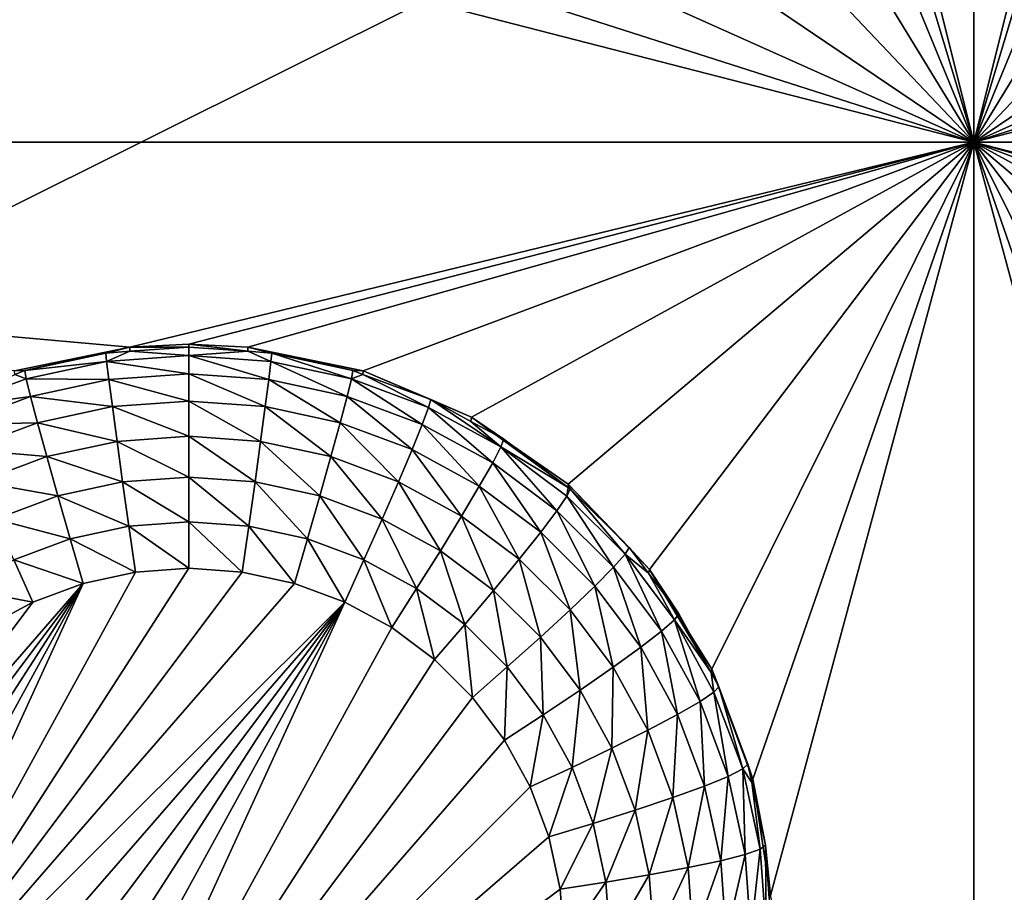
# Model space of a CAD drawing. Extents: x -38 to 38, y -230 to 0.
# Drawn here: x -6 to -2, y -210 to -207 of the extents above; entities that cross this region are included whole.
import ezdxf

# ---------------------------------------------------------------- set-up
doc = ezdxf.new("R2010")
doc.units = 0
doc.layers.add('L1', color=7, linetype='CONTINUOUS')
doc.layers.add('L2', color=7, linetype='CONTINUOUS')

msp = doc.modelspace()

# ---------------------------------------------------------------- linework, layer by layer
at = {"layer": 'L1', "color": 7}
for points in [[(37.2, -228.8999, 39.99399), (37.2, -0.765105, 30.03341), (-37.2, -228.8999, 39.99399)], [(-37.2, -228.8999, 39.99399), (37.2, -0.765105, 30.03341), (-37.2, -0.765105, 30.03341)], [(-37.2, -45.86226, 12.75092), (37.2, -45.86226, 12.75092), (-37.2, -225.3593, 25.30258)], [(-37.2, -225.3593, 25.30258), (37.2, -45.86226, 12.75092), (37.2, -225.3593, 25.30258)]]:
    msp.add_3dface(points, dxfattribs=at)
at = {"layer": 'L2', "color": 250}
for points in [[(32.25, -220.7364, 26.47295), (32.25, -188.5151, 24.21982), (-32.25, -220.7364, 26.47295)], [(-32.25, -220.7364, 26.47295), (32.25, -188.5151, 24.21982), (-32.25, -188.5151, 24.21982)], [(-2.55, -202.2365, 23.67565), (-2.55, -207.2243, 24.02443), (-3.197381, -204.6367, 23.84348)], [(-1.902619, -204.6367, 23.84348), (-2.55, -207.2243, 24.02443), (-2.55, -202.2365, 23.67565)], [(-2.55, -207.2243, 24.02443), (-3.216391, -205.0106, 23.86963), (-3.197381, -204.6367, 23.84348)], [(-1.902619, -204.6367, 23.84348), (-1.883609, -205.0106, 23.86963), (-2.55, -207.2243, 24.02443)], [(-2.55, -207.2243, 24.02443), (-3.31047, -205.3731, 23.89498), (-3.216391, -205.0106, 23.86963)], [(-2.55, -207.2243, 24.02443), (-1.883609, -205.0106, 23.86963), (-1.78953, -205.3731, 23.89498)], [(-3.475765, -205.7092, 23.91849), (-3.31047, -205.3731, 23.89498), (-2.55, -207.2243, 24.02443)], [(-2.55, -207.2243, 24.02443), (-1.78953, -205.3731, 23.89498), (-1.624235, -205.7092, 23.91849)], [(-2.55, -207.2243, 24.02443), (-3.705509, -206.0053, 23.93919), (-3.475765, -205.7092, 23.91849)], [(-1.624235, -205.7092, 23.91849), (-1.394491, -206.0053, 23.93919), (-2.55, -207.2243, 24.02443)], [(-2.55, -207.2243, 24.02443), (-3.990298, -206.2492, 23.95624), (-3.705509, -206.0053, 23.93919)], [(-2.55, -207.2243, 24.02443), (-1.394491, -206.0053, 23.93919), (-1.109703, -206.2492, 23.95624)], [(-4.31847, -206.4309, 23.96895), (-3.990298, -206.2492, 23.95624), (-2.55, -207.2243, 24.02443)], [(-2.55, -207.2243, 24.02443), (-1.109703, -206.2492, 23.95624), (-0.78153, -206.4309, 23.96895)], [(-5.78153, -206.4309, 23.96895), (-5.423409, -206.543, 23.97679), (-12.55, -207.2243, 24.02443)], [(-2.55, -207.2243, 24.02443), (-4.676591, -206.543, 23.97679), (-4.31847, -206.4309, 23.96895)], [(-0.78153, -206.4309, 23.96895), (-0.423409, -206.543, 23.97679), (-2.55, -207.2243, 24.02443)], [(-12.55, -207.2243, 24.02443), (-5.423409, -206.543, 23.97679), (-5.05, -206.5809, 23.97944)], [(-2.55, -207.2243, 24.02443), (-5.05, -206.5809, 23.97944), (-4.676591, -206.543, 23.97679)], [(-2.55, -207.2243, 24.02443), (-0.423409, -206.543, 23.97679), (-0.05, -206.5809, 23.97944)], [(-12.55, -207.2243, 24.02443), (-5.05, -206.5809, 23.97944), (-2.55, -207.2243, 24.02443)], [(-2.55, -207.2243, 24.02443), (-0.05, -206.5809, 23.97944), (2.45, -207.2243, 24.02443)], [(-2.55, -207.2243, 24.02443), (-5.237667, -207.8772, 24.07009), (-12.55, -207.2243, 24.02443)], [(-12.55, -207.2243, 24.02443), (-5.237667, -207.8772, 24.07009), (-5.605319, -207.9526, 24.07536)], [(-2.55, -207.2243, 24.02443), (-5.05, -207.8677, 24.06942), (-5.237667, -207.8772, 24.07009)], [(-4.862333, -207.8772, 24.07009), (-5.05, -207.8677, 24.06942), (-2.55, -207.2243, 24.02443)], [(-2.55, -207.2243, 24.02443), (-4.494681, -207.9526, 24.07536), (-4.862333, -207.8772, 24.07009)], [(-2.55, -207.2243, 24.02443), (-4.149765, -208.1003, 24.08568), (-4.494681, -207.9526, 24.07536)], [(-3.841704, -208.3142, 24.10064), (-4.149765, -208.1003, 24.08568), (-2.55, -207.2243, 24.02443)], [(-3.583111, -208.5855, 24.11962), (-3.841704, -208.3142, 24.10064), (-2.55, -207.2243, 24.02443)], [(-2.55, -207.2243, 24.02443), (-3.384573, -208.9033, 24.14184), (-3.583111, -208.5855, 24.11962)], [(-2.55, -207.2243, 24.02443), (-3.254217, -209.2544, 24.16639), (-3.384573, -208.9033, 24.14184)], [(-3.197381, -209.6245, 24.19227), (-3.254217, -209.2544, 24.16639), (-2.55, -207.2243, 24.02443)], [(-2.55, -207.2243, 24.02443), (-2.55, -212.2121, 24.37321), (-3.197381, -209.6245, 24.19227)], [(-0.605319, -207.9526, 24.07536), (-0.950235, -208.1003, 24.08568), (-2.55, -207.2243, 24.02443)], [(-2.55, -207.2243, 24.02443), (-0.950235, -208.1003, 24.08568), (-1.258296, -208.3142, 24.10064)], [(2.45, -207.2243, 24.02443), (-0.05, -207.8677, 24.06942), (-2.55, -207.2243, 24.02443)], [(-2.55, -207.2243, 24.02443), (-0.05, -207.8677, 24.06942), (-0.237667, -207.8772, 24.07009)], [(-2.55, -207.2243, 24.02443), (-0.237667, -207.8772, 24.07009), (-0.605319, -207.9526, 24.07536)], [(-1.258296, -208.3142, 24.10064), (-1.516889, -208.5855, 24.11962), (-2.55, -207.2243, 24.02443)], [(-2.55, -207.2243, 24.02443), (-1.516889, -208.5855, 24.11962), (-1.715427, -208.9033, 24.14184)], [(-2.55, -207.2243, 24.02443), (-1.715427, -208.9033, 24.14184), (-1.845783, -209.2544, 24.16639)], [(-1.845783, -209.2544, 24.16639), (-1.902619, -209.6245, 24.19227), (-2.55, -207.2243, 24.02443)], [(-2.55, -207.2243, 24.02443), (-1.902619, -209.6245, 24.19227), (-2.55, -212.2121, 24.37321)], [(-5.05, -207.8677, 24.06942), (-5.05, -207.8775, 23.92976), (-5.237667, -207.8772, 24.07009)], [(-4.862333, -207.8772, 24.07009), (-4.862611, -207.8909, 23.9307), (-5.05, -207.8677, 24.06942)], [(-5.05, -207.8677, 24.06942), (-4.862611, -207.8909, 23.9307), (-5.05, -207.8775, 23.92976)], [(-5.572614, -207.9525, 23.93501), (-5.605319, -207.9526, 24.07536), (-5.237667, -207.8772, 24.07009)], [(-5.572614, -207.9525, 23.93501), (-5.237667, -207.8772, 24.07009), (-5.313994, -207.8963, 23.93108)], [(-5.572614, -207.9525, 23.93501), (-5.313994, -207.8963, 23.93108), (-5.311639, -207.9229, 23.78572)], [(-5.237667, -207.8772, 24.07009), (-5.237389, -207.8909, 23.9307), (-5.313994, -207.8963, 23.93108)], [(-5.311639, -207.9229, 23.78572), (-5.313994, -207.8963, 23.93108), (-5.237389, -207.8909, 23.9307)], [(-5.311639, -207.9229, 23.78572), (-5.237389, -207.8909, 23.9307), (-5.05, -207.9042, 23.78441)], [(-5.05, -207.9042, 23.78441), (-5.05, -207.9627, 23.64866), (-5.311639, -207.9229, 23.78572)], [(-5.237667, -207.8772, 24.07009), (-5.05, -207.8775, 23.92976), (-5.237389, -207.8909, 23.9307)], [(-5.237389, -207.8909, 23.9307), (-5.05, -207.8775, 23.92976), (-5.05, -207.9042, 23.78441)], [(-5.05, -207.9042, 23.78441), (-5.05, -207.8775, 23.92976), (-4.862611, -207.8909, 23.9307)], [(-5.05, -207.9042, 23.78441), (-4.862611, -207.8909, 23.9307), (-4.788361, -207.9229, 23.78572)], [(-4.788361, -207.9229, 23.78572), (-4.795308, -207.9808, 23.64993), (-5.05, -207.9042, 23.78441)], [(-5.05, -207.9042, 23.78441), (-4.795308, -207.9808, 23.64993), (-5.05, -207.9627, 23.64866)], [(-4.862333, -207.8772, 24.07009), (-4.786006, -207.8963, 23.93108), (-4.862611, -207.8909, 23.9307)], [(-4.788361, -207.9229, 23.78572), (-4.862611, -207.8909, 23.9307), (-4.786006, -207.8963, 23.93108)], [(-4.494681, -207.9526, 24.07536), (-4.786006, -207.8963, 23.93108), (-4.862333, -207.8772, 24.07009)], [(-4.788361, -207.9229, 23.78572), (-4.786006, -207.8963, 23.93108), (-4.532048, -207.9785, 23.78961)], [(-4.494681, -207.9526, 24.07536), (-4.527386, -207.9525, 23.93501), (-4.786006, -207.8963, 23.93108)], [(-4.786006, -207.8963, 23.93108), (-4.527386, -207.9525, 23.93501), (-4.532048, -207.9785, 23.78961)], [(-5.567952, -207.9785, 23.78961), (-5.572614, -207.9525, 23.93501), (-5.311639, -207.9229, 23.78572)], [(-5.311639, -207.9229, 23.78572), (-5.304692, -207.9808, 23.64993), (-5.567952, -207.9785, 23.78961)], [(-5.311639, -207.9229, 23.78572), (-5.05, -207.9627, 23.64866), (-5.304692, -207.9808, 23.64993)], [(-4.788361, -207.9229, 23.78572), (-4.5458, -208.035, 23.65371), (-4.795308, -207.9808, 23.64993)], [(-4.532048, -207.9785, 23.78961), (-4.5458, -208.035, 23.65371), (-4.788361, -207.9229, 23.78572)], [(-5.813721, -208.07, 23.796), (-5.604576, -207.9643, 23.93584), (-5.567952, -207.9785, 23.78961)], [(-5.604576, -207.9643, 23.93584), (-5.605319, -207.9526, 24.07536), (-5.572614, -207.9525, 23.93501)], [(-5.567952, -207.9785, 23.78961), (-5.604576, -207.9643, 23.93584), (-5.572614, -207.9525, 23.93501)], [(-5.05, -207.9627, 23.64866), (-5.05, -208.0498, 23.52931), (-5.304692, -207.9808, 23.64993)], [(-4.795308, -207.9808, 23.64993), (-4.806498, -208.0672, 23.53052), (-5.05, -207.9627, 23.64866)], [(-5.05, -207.9627, 23.64866), (-4.806498, -208.0672, 23.53052), (-5.05, -208.0498, 23.52931)], [(-4.532048, -207.9785, 23.78961), (-4.527386, -207.9525, 23.93501), (-4.495424, -207.9643, 23.93584)], [(-4.532048, -207.9785, 23.78961), (-4.495424, -207.9643, 23.93584), (-4.286279, -208.07, 23.796)], [(-4.495424, -207.9643, 23.93584), (-4.527386, -207.9525, 23.93501), (-4.494681, -207.9526, 24.07536)], [(-4.495424, -207.9643, 23.93584), (-4.494681, -207.9526, 24.07536), (-4.279405, -208.0447, 23.94146)], [(-4.286279, -208.07, 23.796), (-4.495424, -207.9643, 23.93584), (-4.279405, -208.0447, 23.94146)], [(-4.279405, -208.0447, 23.94146), (-4.494681, -207.9526, 24.07536), (-4.149765, -208.1003, 24.08568)], [(-5.567952, -207.9785, 23.78961), (-5.5542, -208.035, 23.65371), (-5.813721, -208.07, 23.796)], [(-5.567952, -207.9785, 23.78961), (-5.304692, -207.9808, 23.64993), (-5.5542, -208.035, 23.65371)], [(-5.304692, -207.9808, 23.64993), (-5.293502, -208.0672, 23.53052), (-5.5542, -208.035, 23.65371)], [(-5.304692, -207.9808, 23.64993), (-5.05, -208.0498, 23.52931), (-5.293502, -208.0672, 23.53052)], [(-4.795308, -207.9808, 23.64993), (-4.567953, -208.119, 23.53414), (-4.806498, -208.0672, 23.53052)], [(-4.5458, -208.035, 23.65371), (-4.567953, -208.119, 23.53414), (-4.795308, -207.9808, 23.64993)], [(-4.532048, -207.9785, 23.78961), (-4.306557, -208.124, 23.65994), (-4.5458, -208.035, 23.65371)], [(-4.286279, -208.07, 23.796), (-4.306557, -208.124, 23.65994), (-4.532048, -207.9785, 23.78961)], [(-5.813721, -208.07, 23.796), (-5.5542, -208.035, 23.65371), (-5.793443, -208.124, 23.65994)], [(-5.5542, -208.035, 23.65371), (-5.532047, -208.119, 23.53414), (-5.793443, -208.124, 23.65994)], [(-5.5542, -208.035, 23.65371), (-5.293502, -208.0672, 23.53052), (-5.532047, -208.119, 23.53414)], [(-5.05, -208.0498, 23.52931), (-5.05, -208.1614, 23.43235), (-5.293502, -208.0672, 23.53052)], [(-4.806498, -208.0672, 23.53052), (-4.821371, -208.1777, 23.43349), (-5.05, -208.0498, 23.52931)], [(-5.05, -208.0498, 23.52931), (-4.821371, -208.1777, 23.43349), (-5.05, -208.1614, 23.43235)], [(-4.5458, -208.035, 23.65371), (-4.339221, -208.2041, 23.54009), (-4.567953, -208.119, 23.53414)], [(-4.306557, -208.124, 23.65994), (-4.339221, -208.2041, 23.54009), (-4.5458, -208.035, 23.65371)], [(-4.286279, -208.07, 23.796), (-4.279405, -208.0447, 23.94146), (-4.056057, -208.1954, 23.80477)], [(-4.279405, -208.0447, 23.94146), (-4.149765, -208.1003, 24.08568), (-4.152009, -208.1141, 23.94631)], [(-4.056057, -208.1954, 23.80477), (-4.279405, -208.0447, 23.94146), (-4.152009, -208.1141, 23.94631)], [(-5.293502, -208.0672, 23.53052), (-5.278629, -208.1777, 23.43349), (-5.532047, -208.119, 23.53414)], [(-5.293502, -208.0672, 23.53052), (-5.05, -208.1614, 23.43235), (-5.278629, -208.1777, 23.43349)], [(-4.806498, -208.0672, 23.53052), (-4.597396, -208.2263, 23.43689), (-4.821371, -208.1777, 23.43349)], [(-4.567953, -208.119, 23.53414), (-4.597396, -208.2263, 23.43689), (-4.806498, -208.0672, 23.53052)], [(-4.286279, -208.07, 23.796), (-4.082448, -208.2461, 23.66848), (-4.306557, -208.124, 23.65994)], [(-4.056057, -208.1954, 23.80477), (-4.082448, -208.2461, 23.66848), (-4.286279, -208.07, 23.796)], [(-5.793443, -208.124, 23.65994), (-5.532047, -208.119, 23.53414), (-5.760779, -208.2041, 23.54009)], [(-5.532047, -208.119, 23.53414), (-5.502604, -208.2263, 23.43689), (-5.760779, -208.2041, 23.54009)], [(-5.532047, -208.119, 23.53414), (-5.278629, -208.1777, 23.43349), (-5.502604, -208.2263, 23.43689)], [(-4.567953, -208.119, 23.53414), (-4.382635, -208.3062, 23.44247), (-4.597396, -208.2263, 23.43689)], [(-4.339221, -208.2041, 23.54009), (-4.382635, -208.3062, 23.44247), (-4.567953, -208.119, 23.53414)], [(-4.306557, -208.124, 23.65994), (-4.124959, -208.3208, 23.54825), (-4.339221, -208.2041, 23.54009)], [(-4.082448, -208.2461, 23.66848), (-4.124959, -208.3208, 23.54825), (-4.306557, -208.124, 23.65994)], [(-4.149765, -208.1003, 24.08568), (-4.047111, -208.1713, 23.9503), (-4.152009, -208.1141, 23.94631)], [(-4.152009, -208.1141, 23.94631), (-4.047111, -208.1713, 23.9503), (-4.056057, -208.1954, 23.80477)], [(-3.841704, -208.3142, 24.10064), (-3.842058, -208.3244, 23.96101), (-4.149765, -208.1003, 24.08568)], [(-4.149765, -208.1003, 24.08568), (-3.842058, -208.3244, 23.96101), (-4.047111, -208.1713, 23.9503)], [(-5.278629, -208.1777, 23.43349), (-5.26082, -208.3067, 23.36369), (-5.502604, -208.2263, 23.43689)], [(-5.05, -208.1614, 23.43235), (-5.05, -208.2917, 23.36264), (-5.278629, -208.1777, 23.43349)], [(-5.278629, -208.1777, 23.43349), (-5.05, -208.2917, 23.36264), (-5.26082, -208.3067, 23.36369)], [(-4.821371, -208.1777, 23.43349), (-4.83918, -208.3067, 23.36369), (-5.05, -208.1614, 23.43235)], [(-5.05, -208.1614, 23.43235), (-4.83918, -208.3067, 23.36369), (-5.05, -208.2917, 23.36264)], [(-4.821371, -208.1777, 23.43349), (-4.632652, -208.3516, 23.36682), (-4.83918, -208.3067, 23.36369)], [(-4.597396, -208.2263, 23.43689), (-4.632652, -208.3516, 23.36682), (-4.821371, -208.1777, 23.43349)], [(-4.056057, -208.1954, 23.80477), (-4.047111, -208.1713, 23.9503), (-3.842058, -208.3244, 23.96101)], [(-5.760779, -208.2041, 23.54009), (-5.502604, -208.2263, 23.43689), (-5.717366, -208.3062, 23.44247)], [(-4.339221, -208.2041, 23.54009), (-4.181459, -208.4158, 23.45014), (-4.382635, -208.3062, 23.44247)], [(-4.124959, -208.3208, 23.54825), (-4.181459, -208.4158, 23.45014), (-4.339221, -208.2041, 23.54009)], [(-4.056057, -208.1954, 23.80477), (-3.878035, -208.3987, 23.67915), (-4.082448, -208.2461, 23.66848)], [(-4.056057, -208.1954, 23.80477), (-3.842058, -208.3244, 23.96101), (-3.84607, -208.3522, 23.81573)], [(-3.84607, -208.3522, 23.81573), (-3.878035, -208.3987, 23.67915), (-4.056057, -208.1954, 23.80477)], [(-5.502604, -208.2263, 23.43689), (-5.467348, -208.3516, 23.36682), (-5.717366, -208.3062, 23.44247)], [(-5.502604, -208.2263, 23.43689), (-5.26082, -208.3067, 23.36369), (-5.467348, -208.3516, 23.36682)], [(-4.597396, -208.2263, 23.43689), (-4.43462, -208.4253, 23.37197), (-4.632652, -208.3516, 23.36682)], [(-4.382635, -208.3062, 23.44247), (-4.43462, -208.4253, 23.37197), (-4.597396, -208.2263, 23.43689)], [(-4.082448, -208.2461, 23.66848), (-3.929527, -208.4667, 23.55846), (-4.124959, -208.3208, 23.54825)], [(-3.878035, -208.3987, 23.67915), (-3.929527, -208.4667, 23.55846), (-4.082448, -208.2461, 23.66848)], [(-5.717366, -208.3062, 23.44247), (-5.467348, -208.3516, 23.36682), (-5.665381, -208.4253, 23.37197)], [(-5.26082, -208.3067, 23.36369), (-5.240967, -208.4479, 23.32463), (-5.467348, -208.3516, 23.36682)], [(-5.05, -208.2917, 23.36264), (-5.05, -208.4343, 23.32367), (-5.26082, -208.3067, 23.36369)], [(-5.26082, -208.3067, 23.36369), (-5.05, -208.4343, 23.32367), (-5.240967, -208.4479, 23.32463)], [(-4.83918, -208.3067, 23.36369), (-4.859033, -208.4479, 23.32463), (-5.05, -208.2917, 23.36264)], [(-5.05, -208.2917, 23.36264), (-4.859033, -208.4479, 23.32463), (-5.05, -208.4343, 23.32367)], [(-4.83918, -208.3067, 23.36369), (-4.671953, -208.4885, 23.32746), (-4.859033, -208.4479, 23.32463)], [(-4.632652, -208.3516, 23.36682), (-4.671953, -208.4885, 23.32746), (-4.83918, -208.3067, 23.36369)], [(-4.382635, -208.3062, 23.44247), (-4.249115, -208.5263, 23.37904), (-4.43462, -208.4253, 23.37197)], [(-4.181459, -208.4158, 23.45014), (-4.249115, -208.5263, 23.37904), (-4.382635, -208.3062, 23.44247)], [(-4.124959, -208.3208, 23.54825), (-3.997964, -208.5528, 23.45972), (-4.181459, -208.4158, 23.45014)], [(-3.929527, -208.4667, 23.55846), (-3.997964, -208.5528, 23.45972), (-4.124959, -208.3208, 23.54825)], [(-3.84607, -208.3522, 23.81573), (-3.842058, -208.3244, 23.96101), (-3.835233, -208.3295, 23.96137)], [(-3.84607, -208.3522, 23.81573), (-3.835233, -208.3295, 23.96137), (-3.66059, -208.5372, 23.82867)], [(-3.841704, -208.3142, 24.10064), (-3.835233, -208.3295, 23.96137), (-3.842058, -208.3244, 23.96101)], [(-3.583111, -208.5855, 24.11962), (-3.648085, -208.5162, 23.97442), (-3.841704, -208.3142, 24.10064)], [(-3.648085, -208.5162, 23.97442), (-3.835233, -208.3295, 23.96137), (-3.841704, -208.3142, 24.10064)], [(-3.835233, -208.3295, 23.96137), (-3.648085, -208.5162, 23.97442), (-3.66059, -208.5372, 23.82867)], [(-5.467348, -208.3516, 23.36682), (-5.428047, -208.4885, 23.32746), (-5.665381, -208.4253, 23.37197)], [(-5.467348, -208.3516, 23.36682), (-5.240967, -208.4479, 23.32463), (-5.428047, -208.4885, 23.32746)], [(-4.632652, -208.3516, 23.36682), (-4.49257, -208.5552, 23.33213), (-4.671953, -208.4885, 23.32746)], [(-4.43462, -208.4253, 23.37197), (-4.49257, -208.5552, 23.33213), (-4.632652, -208.3516, 23.36682)], [(-3.84607, -208.3522, 23.81573), (-3.697481, -208.5789, 23.69174), (-3.878035, -208.3987, 23.67915)], [(-3.66059, -208.5372, 23.82867), (-3.697481, -208.5789, 23.69174), (-3.84607, -208.3522, 23.81573)], [(-3.878035, -208.3987, 23.67915), (-3.756906, -208.6389, 23.5705), (-3.929527, -208.4667, 23.55846)], [(-3.697481, -208.5789, 23.69174), (-3.756906, -208.6389, 23.5705), (-3.878035, -208.3987, 23.67915)], [(-5.665381, -208.4253, 23.37197), (-5.428047, -208.4885, 23.32746), (-5.60743, -208.5552, 23.33213)], [(-5.05, -208.4343, 23.32367), (-5.05, -208.5819, 23.31741), (-5.240967, -208.4479, 23.32463)], [(-4.859033, -208.4479, 23.32463), (-4.879934, -208.5941, 23.31826), (-5.05, -208.4343, 23.32367)], [(-5.05, -208.4343, 23.32367), (-4.879934, -208.5941, 23.31826), (-5.05, -208.5819, 23.31741)], [(-4.43462, -208.4253, 23.37197), (-4.324534, -208.6468, 23.33853), (-4.49257, -208.5552, 23.33213)], [(-4.249115, -208.5263, 23.37904), (-4.324534, -208.6468, 23.33853), (-4.43462, -208.4253, 23.37197)], [(-4.181459, -208.4158, 23.45014), (-4.079913, -208.6526, 23.38788), (-4.249115, -208.5263, 23.37904)], [(-3.997964, -208.5528, 23.45972), (-4.079913, -208.6526, 23.38788), (-4.181459, -208.4158, 23.45014)], [(-5.240967, -208.4479, 23.32463), (-5.220066, -208.5941, 23.31826), (-5.428047, -208.4885, 23.32746)], [(-5.240967, -208.4479, 23.32463), (-5.05, -208.5819, 23.31741), (-5.220066, -208.5941, 23.31826)], [(-4.859033, -208.4479, 23.32463), (-4.713329, -208.6302, 23.32079), (-4.879934, -208.5941, 23.31826)], [(-4.671953, -208.4885, 23.32746), (-4.713329, -208.6302, 23.32079), (-4.859033, -208.4479, 23.32463)], [(-3.929527, -208.4667, 23.55846), (-3.835886, -208.7145, 23.47102), (-3.997964, -208.5528, 23.45972)], [(-3.756906, -208.6389, 23.5705), (-3.835886, -208.7145, 23.47102), (-3.929527, -208.4667, 23.55846)], [(-5.428047, -208.4885, 23.32746), (-5.386671, -208.6302, 23.32079), (-5.60743, -208.5552, 23.33213)], [(-5.428047, -208.4885, 23.32746), (-5.220066, -208.5941, 23.31826), (-5.386671, -208.6302, 23.32079)], [(-4.671953, -208.4885, 23.32746), (-4.553579, -208.6897, 23.32494), (-4.713329, -208.6302, 23.32079)], [(-4.49257, -208.5552, 23.33213), (-4.553579, -208.6897, 23.32494), (-4.671953, -208.4885, 23.32746)], [(-4.249115, -208.5263, 23.37904), (-4.171266, -208.7612, 23.34654), (-4.324534, -208.6468, 23.33853)], [(-4.079913, -208.6526, 23.38788), (-4.171266, -208.7612, 23.34654), (-4.249115, -208.5263, 23.37904)], [(-3.66059, -208.5372, 23.82867), (-3.648085, -208.5162, 23.97442), (-3.586702, -208.598, 23.98014)], [(-3.583111, -208.5855, 24.11962), (-3.586702, -208.598, 23.98014), (-3.648085, -208.5162, 23.97442)], [(-5.60743, -208.5552, 23.33213), (-5.546421, -208.6897, 23.32494), (-5.775467, -208.6468, 23.33853)], [(-5.60743, -208.5552, 23.33213), (-5.386671, -208.6302, 23.32079), (-5.546421, -208.6897, 23.32494)], [(-4.49257, -208.5552, 23.33213), (-4.403934, -208.7712, 23.33064), (-4.553579, -208.6897, 23.32494)], [(-4.324534, -208.6468, 23.33853), (-4.403934, -208.7712, 23.33064), (-4.49257, -208.5552, 23.33213)], [(-3.997964, -208.5528, 23.45972), (-3.93046, -208.8017, 23.3983), (-4.079913, -208.6526, 23.38788)], [(-3.835886, -208.7145, 23.47102), (-3.93046, -208.8017, 23.3983), (-3.997964, -208.5528, 23.45972)], [(-3.66059, -208.5372, 23.82867), (-3.54446, -208.7828, 23.706), (-3.697481, -208.5789, 23.69174)], [(-3.66059, -208.5372, 23.82867), (-3.586702, -208.598, 23.98014), (-3.503395, -208.7467, 23.84332)], [(-3.503395, -208.7467, 23.84332), (-3.54446, -208.7828, 23.706), (-3.66059, -208.5372, 23.82867)], [(-5.05, -208.5819, 23.31741), (-4.879934, -208.5941, 23.31826), (-6.13701, -210.2692, 23.4354)], [(-6.13701, -210.2692, 23.4354), (-5.220066, -208.5941, 23.31826), (-5.05, -208.5819, 23.31741)], [(-4.713329, -208.6302, 23.32079), (-6.13701, -210.2692, 23.4354), (-4.879934, -208.5941, 23.31826)], [(-6.13701, -210.2692, 23.4354), (-5.386671, -208.6302, 23.32079), (-5.220066, -208.5941, 23.31826)], [(-3.697481, -208.5789, 23.69174), (-3.610608, -208.8339, 23.58413), (-3.756906, -208.6389, 23.5705)], [(-3.54446, -208.7828, 23.706), (-3.610608, -208.8339, 23.58413), (-3.697481, -208.5789, 23.69174)], [(-3.583111, -208.5855, 24.11962), (-3.489475, -208.7275, 23.9892), (-3.586702, -208.598, 23.98014)], [(-3.384573, -208.9033, 24.14184), (-3.387162, -208.9144, 24.00227), (-3.583111, -208.5855, 24.11962)], [(-3.583111, -208.5855, 24.11962), (-3.387162, -208.9144, 24.00227), (-3.489475, -208.7275, 23.9892)], [(-3.586702, -208.598, 23.98014), (-3.489475, -208.7275, 23.9892), (-3.503395, -208.7467, 23.84332)], [(-6.232837, -209.9437, 23.41263), (-6.245, -209.774, 23.40077), (-5.386671, -208.6302, 23.32079)], [(-5.386671, -208.6302, 23.32079), (-6.245, -209.774, 23.40077), (-6.232837, -209.6044, 23.38891)], [(-6.196594, -210.1099, 23.42425), (-6.232837, -209.9437, 23.41263), (-5.386671, -208.6302, 23.32079)], [(-5.386671, -208.6302, 23.32079), (-6.232837, -209.6044, 23.38891), (-5.546421, -208.6897, 23.32494)], [(-6.196594, -210.1099, 23.42425), (-5.386671, -208.6302, 23.32079), (-6.13701, -210.2692, 23.4354)], [(-4.553579, -208.6897, 23.32494), (-6.13701, -210.2692, 23.4354), (-4.713329, -208.6302, 23.32079)], [(-5.775467, -208.6468, 23.33853), (-5.546421, -208.6897, 23.32494), (-5.696066, -208.7712, 23.33064)], [(-4.324534, -208.6468, 23.33853), (-4.267442, -208.8731, 23.33777), (-4.403934, -208.7712, 23.33064)], [(-4.171266, -208.7612, 23.34654), (-4.267442, -208.8731, 23.33777), (-4.324534, -208.6468, 23.33853)], [(-4.079913, -208.6526, 23.38788), (-4.035887, -208.8963, 23.35598), (-4.171266, -208.7612, 23.34654)], [(-3.93046, -208.8017, 23.3983), (-4.035887, -208.8963, 23.35598), (-4.079913, -208.6526, 23.38788)], [(-3.756906, -208.6389, 23.5705), (-3.698523, -208.8975, 23.48382), (-3.835886, -208.7145, 23.47102)], [(-3.610608, -208.8339, 23.58413), (-3.698523, -208.8975, 23.48382), (-3.756906, -208.6389, 23.5705)], [(-5.546421, -208.6897, 23.32494), (-6.232837, -209.6044, 23.38891), (-5.696066, -208.7712, 23.33064)], [(-4.553579, -208.6897, 23.32494), (-6.055298, -210.4185, 23.44584), (-6.13701, -210.2692, 23.4354)], [(-5.953121, -210.5547, 23.45536), (-6.055298, -210.4185, 23.44584), (-4.553579, -208.6897, 23.32494)], [(-4.553579, -208.6897, 23.32494), (-5.832558, -210.6749, 23.46377), (-5.953121, -210.5547, 23.45536)], [(-4.553579, -208.6897, 23.32494), (-5.696066, -210.7769, 23.4709), (-5.832558, -210.6749, 23.46377)], [(-5.546421, -210.8584, 23.4766), (-5.696066, -210.7769, 23.4709), (-4.553579, -208.6897, 23.32494)], [(-5.546421, -210.8584, 23.4766), (-4.553579, -208.6897, 23.32494), (-4.403934, -208.7712, 23.33064)], [(-3.835886, -208.7145, 23.47102), (-3.803798, -208.9705, 23.4101), (-3.93046, -208.8017, 23.3983)], [(-3.698523, -208.8975, 23.48382), (-3.803798, -208.9705, 23.4101), (-3.835886, -208.7145, 23.47102)], [(-3.503395, -208.7467, 23.84332), (-3.422087, -209.0063, 23.72164), (-3.54446, -208.7828, 23.706)], [(-3.503395, -208.7467, 23.84332), (-3.489475, -208.7275, 23.9892), (-3.387162, -208.9144, 24.00227)], [(-3.503395, -208.7467, 23.84332), (-3.387162, -208.9144, 24.00227), (-3.377685, -208.9764, 23.85938)], [(-3.377685, -208.9764, 23.85938), (-3.422087, -209.0063, 23.72164), (-3.503395, -208.7467, 23.84332)], [(-4.403934, -208.7712, 23.33064), (-4.267442, -208.8731, 23.33777), (-5.546421, -210.8584, 23.4766)], [(-4.171266, -208.7612, 23.34654), (-4.146879, -208.9934, 23.34618), (-4.267442, -208.8731, 23.33777)], [(-4.035887, -208.8963, 23.35598), (-4.146879, -208.9934, 23.34618), (-4.171266, -208.7612, 23.34654)], [(-3.54446, -208.7828, 23.706), (-3.493612, -209.0476, 23.59908), (-3.610608, -208.8339, 23.58413)], [(-3.422087, -209.0063, 23.72164), (-3.493612, -209.0476, 23.59908), (-3.54446, -208.7828, 23.706)], [(-3.93046, -208.8017, 23.3983), (-3.921152, -209.0492, 23.36667), (-4.035887, -208.8963, 23.35598)], [(-3.803798, -208.9705, 23.4101), (-3.921152, -209.0492, 23.36667), (-3.93046, -208.8017, 23.3983)], [(-3.610608, -208.8339, 23.58413), (-3.588673, -209.0982, 23.49786), (-3.698523, -208.8975, 23.48382)], [(-3.493612, -209.0476, 23.59908), (-3.588673, -209.0982, 23.49786), (-3.610608, -208.8339, 23.58413)], [(-5.546421, -210.8584, 23.4766), (-4.267442, -208.8731, 23.33777), (-4.146879, -208.9934, 23.34618)], [(-4.035887, -208.8963, 23.35598), (-4.044702, -209.1295, 23.3557), (-4.146879, -208.9934, 23.34618)], [(-3.921152, -209.0492, 23.36667), (-4.044702, -209.1295, 23.3557), (-4.035887, -208.8963, 23.35598)], [(-3.698523, -208.8975, 23.48382), (-3.702505, -209.1556, 23.42304), (-3.803798, -208.9705, 23.4101)], [(-3.588673, -209.0982, 23.49786), (-3.702505, -209.1556, 23.42304), (-3.698523, -208.8975, 23.48382)], [(-3.384573, -208.9033, 24.14184), (-3.362633, -208.9593, 24.00541), (-3.387162, -208.9144, 24.00227)], [(-3.254217, -209.2544, 24.16639), (-3.362633, -208.9593, 24.00541), (-3.384573, -208.9033, 24.14184)], [(-3.377685, -208.9764, 23.85938), (-3.387162, -208.9144, 24.00227), (-3.362633, -208.9593, 24.00541)], [(-3.803798, -208.9705, 23.4101), (-3.829398, -209.2168, 23.37839), (-3.921152, -209.0492, 23.36667)], [(-3.702505, -209.1556, 23.42304), (-3.829398, -209.2168, 23.37839), (-3.803798, -208.9705, 23.4101)], [(-3.377685, -208.9764, 23.85938), (-3.362633, -208.9593, 24.00541), (-3.286018, -209.2215, 23.87653)], [(-3.254217, -209.2544, 24.16639), (-3.270141, -209.2066, 24.02271), (-3.362633, -208.9593, 24.00541)], [(-3.362633, -208.9593, 24.00541), (-3.270141, -209.2066, 24.02271), (-3.286018, -209.2215, 23.87653)], [(-5.546421, -210.8584, 23.4766), (-4.146879, -208.9934, 23.34618), (-4.044702, -209.1295, 23.3557)], [(-3.377685, -208.9764, 23.85938), (-3.332854, -209.245, 23.73832), (-3.422087, -209.0063, 23.72164)], [(-3.286018, -209.2215, 23.87653), (-3.332854, -209.245, 23.73832), (-3.377685, -208.9764, 23.85938)], [(-3.422087, -209.0063, 23.72164), (-3.408299, -209.2758, 23.61503), (-3.493612, -209.0476, 23.59908)], [(-3.332854, -209.245, 23.73832), (-3.408299, -209.2758, 23.61503), (-3.422087, -209.0063, 23.72164)], [(-3.921152, -209.0492, 23.36667), (-3.96299, -209.2788, 23.36614), (-4.044702, -209.1295, 23.3557)], [(-3.829398, -209.2168, 23.37839), (-3.96299, -209.2788, 23.36614), (-3.921152, -209.0492, 23.36667)], [(-3.493612, -209.0476, 23.59908), (-3.508571, -209.3125, 23.51284), (-3.588673, -209.0982, 23.49786)], [(-3.408299, -209.2758, 23.61503), (-3.508571, -209.3125, 23.51284), (-3.493612, -209.0476, 23.59908)], [(-3.588673, -209.0982, 23.49786), (-3.628642, -209.3531, 23.43686), (-3.702505, -209.1556, 23.42304)], [(-3.508571, -209.3125, 23.51284), (-3.628642, -209.3531, 23.43686), (-3.588673, -209.0982, 23.49786)], [(-4.044702, -209.1295, 23.3557), (-3.96299, -209.2788, 23.36614), (-5.546421, -210.8584, 23.4766)], [(-3.702505, -209.1556, 23.42304), (-3.762491, -209.3957, 23.39091), (-3.829398, -209.2168, 23.37839)], [(-3.628642, -209.3531, 23.43686), (-3.762491, -209.3957, 23.39091), (-3.702505, -209.1556, 23.42304)], [(-3.829398, -209.2168, 23.37839), (-3.903406, -209.4382, 23.37728), (-3.96299, -209.2788, 23.36614)], [(-3.762491, -209.3957, 23.39091), (-3.903406, -209.4382, 23.37728), (-3.829398, -209.2168, 23.37839)], [(-3.286018, -209.2215, 23.87653), (-3.278577, -209.4939, 23.75573), (-3.332854, -209.245, 23.73832)], [(-3.286018, -209.2215, 23.87653), (-3.270141, -209.2066, 24.02271), (-3.257446, -209.2649, 24.02678)], [(-3.286018, -209.2215, 23.87653), (-3.257446, -209.2649, 24.02678), (-3.23026, -209.4772, 23.8944)], [(-3.23026, -209.4772, 23.8944), (-3.278577, -209.4939, 23.75573), (-3.286018, -209.2215, 23.87653)], [(-3.257446, -209.2649, 24.02678), (-3.270141, -209.2066, 24.02271), (-3.254217, -209.2544, 24.16639)], [(-3.332854, -209.245, 23.73832), (-3.356407, -209.5138, 23.63168), (-3.408299, -209.2758, 23.61503)], [(-3.278577, -209.4939, 23.75573), (-3.356407, -209.5138, 23.63168), (-3.332854, -209.245, 23.73832)], [(-3.257446, -209.2649, 24.02678), (-3.254217, -209.2544, 24.16639), (-3.213881, -209.4646, 24.04075)], [(-3.213881, -209.4646, 24.04075), (-3.254217, -209.2544, 24.16639), (-3.197381, -209.6245, 24.19227)], [(-5.546421, -210.8584, 23.4766), (-3.96299, -209.2788, 23.36614), (-3.903406, -209.4382, 23.37728)], [(-3.408299, -209.2758, 23.61503), (-3.459849, -209.5359, 23.52846), (-3.508571, -209.3125, 23.51284)], [(-3.356407, -209.5138, 23.63168), (-3.459849, -209.5359, 23.52846), (-3.408299, -209.2758, 23.61503)], [(-3.23026, -209.4772, 23.8944), (-3.257446, -209.2649, 24.02678), (-3.213881, -209.4646, 24.04075)], [(-3.508571, -209.3125, 23.51284), (-3.583715, -209.5592, 23.45126), (-3.628642, -209.3531, 23.43686)], [(-3.459849, -209.5359, 23.52846), (-3.583715, -209.5592, 23.45126), (-3.508571, -209.3125, 23.51284)], [(-3.628642, -209.3531, 23.43686), (-3.721794, -209.5824, 23.40396), (-3.762491, -209.3957, 23.39091)], [(-3.583715, -209.5592, 23.45126), (-3.721794, -209.5824, 23.40396), (-3.628642, -209.3531, 23.43686)], [(-3.762491, -209.3957, 23.39091), (-3.867163, -209.6044, 23.38891), (-3.903406, -209.4382, 23.37728)], [(-3.721794, -209.5824, 23.40396), (-3.867163, -209.6044, 23.38891), (-3.762491, -209.3957, 23.39091)], [(-5.546421, -210.8584, 23.4766), (-3.903406, -209.4382, 23.37728), (-3.867163, -209.6044, 23.38891)], [(-3.23026, -209.4772, 23.8944), (-3.213881, -209.4646, 24.04075), (-3.211548, -209.7382, 23.91266)], [(-3.213881, -209.4646, 24.04075), (-3.197381, -209.6245, 24.19227), (-3.201698, -209.6346, 24.05263)], [(-3.213881, -209.4646, 24.04075), (-3.201698, -209.6346, 24.05263), (-3.211548, -209.7382, 23.91266)], [(-3.278577, -209.4939, 23.75573), (-3.338991, -209.7567, 23.64866), (-3.356407, -209.5138, 23.63168)], [(-3.260361, -209.748, 23.7735), (-3.338991, -209.7567, 23.64866), (-3.278577, -209.4939, 23.75573)], [(-3.23026, -209.4772, 23.8944), (-3.260361, -209.748, 23.7735), (-3.278577, -209.4939, 23.75573)], [(-3.211548, -209.7382, 23.91266), (-3.260361, -209.748, 23.7735), (-3.23026, -209.4772, 23.8944)], [(-3.459849, -209.5359, 23.52846), (-3.568637, -209.7695, 23.46597), (-3.583715, -209.5592, 23.45126)], [(-3.443497, -209.764, 23.54441), (-3.568637, -209.7695, 23.46597), (-3.459849, -209.5359, 23.52846)], [(-3.356407, -209.5138, 23.63168), (-3.443497, -209.764, 23.54441), (-3.459849, -209.5359, 23.52846)], [(-3.338991, -209.7567, 23.64866), (-3.443497, -209.764, 23.54441), (-3.356407, -209.5138, 23.63168)], [(-3.583715, -209.5592, 23.45126), (-3.708136, -209.7729, 23.41728), (-3.721794, -209.5824, 23.40396)], [(-3.568637, -209.7695, 23.46597), (-3.708136, -209.7729, 23.41728), (-3.583715, -209.5592, 23.45126)], [(-3.721794, -209.5824, 23.40396), (-3.855, -209.774, 23.40077), (-3.867163, -209.6044, 23.38891)], [(-3.708136, -209.7729, 23.41728), (-3.855, -209.774, 23.40077), (-3.721794, -209.5824, 23.40396)], [(-3.867163, -209.6044, 23.38891), (-3.855, -209.774, 23.40077), (-5.546421, -210.8584, 23.4766)]]:
    msp.add_3dface(points, dxfattribs=at)

doc.saveas('drawing.dxf')
